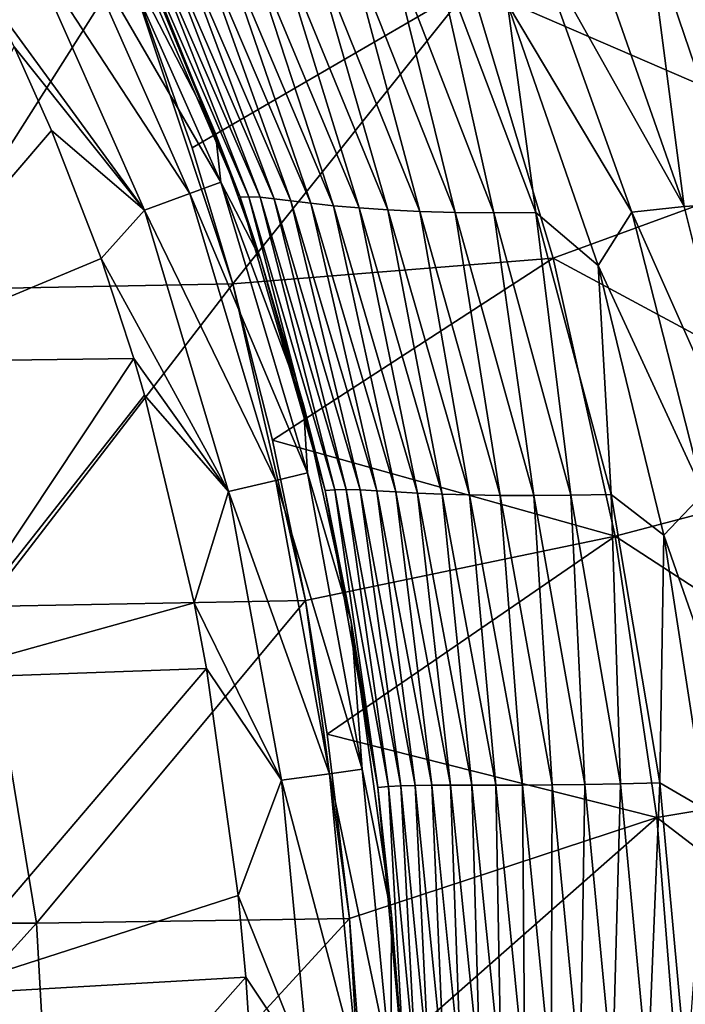
# Model space of a CAD drawing. Units: millimetres. Extents: x -3062019 to -3061504, y 1 to 772.
# Drawn here: x -3061581 to -3061539, y 65 to 127 of the extents above; entities that cross this region are included whole.
import ezdxf

# ---------------------------------------------------------------- set-up
doc = ezdxf.new("R2010")
doc.units = ezdxf.units.MM
doc.header["$LTSCALE"] = 65.185185
for name, color, linetype in [('1000', 7, 'CONTINUOUS'), ('1068', 7, 'CONTINUOUS'), ('950', 7, 'CONTINUOUS'), ('958', 7, 'CONTINUOUS'), ('972', 7, 'CONTINUOUS')]:
    doc.layers.add(name, color=color, linetype=linetype)

msp = doc.modelspace()

# ---------------------------------------------------------------- linework, layer by layer
at = {"layer": '1000', "linetype": 'Continuous'}
for points in [[(-3061573.981, 130.604, -3060985.3), (-3061594.119, 129.928, -3060985.3), (-3061587.12, 109.908, -3060985.3), (-3061573.981, 130.604, -3060985.3)], [(-3061567.246, 110.274, -3060985.3), (-3061573.981, 130.604, -3060985.3), (-3061587.12, 109.908, -3060985.3), (-3061567.246, 110.274, -3060985.3)], [(-3061569.827, 118.885, -3060985.3), (-3061573.981, 130.604, -3060985.3), (-3061567.246, 110.274, -3060985.3), (-3061569.827, 118.885, -3060985.3)], [(-3061567.246, 110.274, -3060985.3), (-3061587.12, 109.908, -3060985.3), (-3061582.964, 89.888, -3060985.3), (-3061567.246, 110.274, -3060985.3)], [(-3061562.657, 90.253, -3060985.3), (-3061567.246, 110.274, -3060985.3), (-3061582.964, 89.888, -3060985.3), (-3061562.657, 90.253, -3060985.3)], [(-3061564.744, 100.399, -3060985.3), (-3061567.246, 110.274, -3060985.3), (-3061562.657, 90.253, -3060985.3), (-3061564.744, 100.399, -3060985.3)], [(-3061579.663, 69.868, -3060985.3), (-3061582.964, 89.888, -3060985.3), (-3061598.793, 69.868, -3060985.3), (-3061579.663, 69.868, -3060985.3)], [(-3061562.657, 90.253, -3060985.3), (-3061582.964, 89.888, -3060985.3), (-3061579.663, 69.868, -3060985.3), (-3061562.657, 90.253, -3060985.3)], [(-3061559.865, 70.15, -3060985.3), (-3061562.657, 90.253, -3060985.3), (-3061579.663, 69.868, -3060985.3), (-3061559.865, 70.15, -3060985.3)], [(-3061561.275, 81.815, -3060985.3), (-3061562.657, 90.253, -3060985.3), (-3061559.865, 70.15, -3060985.3), (-3061561.275, 81.815, -3060985.3)], [(-3061597.785, 49.848, -3060985.3), (-3061579.663, 69.868, -3060985.3), (-3061598.793, 69.868, -3060985.3), (-3061597.785, 49.848, -3060985.3)], [(-3061597.785, 49.848, -3060985.3), (-3061578.537, 49.848, -3060985.3), (-3061579.663, 69.868, -3060985.3), (-3061597.785, 49.848, -3060985.3)], [(-3061578.537, 49.848, -3060985.3), (-3061559.865, 70.15, -3060985.3), (-3061579.663, 69.868, -3060985.3), (-3061578.537, 49.848, -3060985.3)], [(-3061578.537, 49.848, -3060985.3), (-3061558.721, 49.991, -3060985.3), (-3061559.865, 70.15, -3060985.3), (-3061578.537, 49.848, -3060985.3)], [(-3061559.865, 70.15, -3060985.3), (-3061558.721, 49.991, -3060985.3), (-3061559.096, 60.13, -3060985.3), (-3061559.865, 70.15, -3060985.3)]]:
    msp.add_3dface(points, dxfattribs=at)
at = {"layer": '1068', "linetype": 'Continuous'}
for points in [[(-3061528.216, 118.767, -3060982.5), (-3061534.116, 137.805, -3060982.5), (-3061552.177, 129.14, -3060984.6), (-3061528.216, 118.767, -3060982.5)], [(-3061573.981, 130.604, -3060985.3), (-3061569.827, 118.885, -3060985.3), (-3061552.177, 129.14, -3060984.6), (-3061573.981, 130.604, -3060985.3)], [(-3061569.827, 118.885, -3060985.3), (-3061567.246, 110.274, -3060985.3), (-3061552.177, 129.14, -3060984.6), (-3061569.827, 118.885, -3060985.3)], [(-3061567.246, 110.274, -3060985.3), (-3061546.99, 111.902, -3060984.6), (-3061552.177, 129.14, -3060984.6), (-3061567.246, 110.274, -3060985.3)], [(-3061546.99, 111.902, -3060984.6), (-3061528.216, 118.767, -3060982.5), (-3061552.177, 129.14, -3060984.6), (-3061546.99, 111.902, -3060984.6)], [(-3061523.785, 99.396, -3060982.5), (-3061528.216, 118.767, -3060982.5), (-3061546.99, 111.902, -3060984.6), (-3061523.785, 99.396, -3060982.5)], [(-3061567.246, 110.274, -3060985.3), (-3061564.744, 100.399, -3060985.3), (-3061546.99, 111.902, -3060984.6), (-3061567.246, 110.274, -3060985.3)], [(-3061564.744, 100.399, -3060985.3), (-3061543.089, 94.334, -3060984.6), (-3061546.99, 111.902, -3060984.6), (-3061564.744, 100.399, -3060985.3)], [(-3061543.089, 94.334, -3060984.6), (-3061523.785, 99.396, -3060982.5), (-3061546.99, 111.902, -3060984.6), (-3061543.089, 94.334, -3060984.6)], [(-3061564.744, 100.399, -3060985.3), (-3061562.657, 90.253, -3060985.3), (-3061543.089, 94.334, -3060984.6), (-3061564.744, 100.399, -3060985.3)], [(-3061520.787, 79.833, -3060982.5), (-3061523.785, 99.396, -3060982.5), (-3061543.089, 94.334, -3060984.6), (-3061520.787, 79.833, -3060982.5)], [(-3061562.657, 90.253, -3060985.3), (-3061561.275, 81.815, -3060985.3), (-3061543.089, 94.334, -3060984.6), (-3061562.657, 90.253, -3060985.3)], [(-3061561.275, 81.815, -3060985.3), (-3061540.445, 76.544, -3060984.6), (-3061543.089, 94.334, -3060984.6), (-3061561.275, 81.815, -3060985.3)], [(-3061540.445, 76.544, -3060984.6), (-3061520.787, 79.833, -3060982.5), (-3061543.089, 94.334, -3060984.6), (-3061540.445, 76.544, -3060984.6)], [(-3061561.275, 81.815, -3060985.3), (-3061559.865, 70.15, -3060985.3), (-3061540.445, 76.544, -3060984.6), (-3061561.275, 81.815, -3060985.3)], [(-3061519.154, 60.183, -3060982.5), (-3061520.787, 79.833, -3060982.5), (-3061540.445, 76.544, -3060984.6), (-3061519.154, 60.183, -3060982.5)], [(-3061559.865, 70.15, -3060985.3), (-3061559.096, 60.13, -3060985.3), (-3061540.445, 76.544, -3060984.6), (-3061559.865, 70.15, -3060985.3)], [(-3061559.096, 60.13, -3060985.3), (-3061539.007, 58.624, -3060984.6), (-3061540.445, 76.544, -3060984.6), (-3061559.096, 60.13, -3060985.3)], [(-3061539.007, 58.624, -3060984.6), (-3061519.154, 60.183, -3060982.5), (-3061540.445, 76.544, -3060984.6), (-3061539.007, 58.624, -3060984.6)]]:
    msp.add_3dface(points, dxfattribs=at)
at = {"layer": '950', "linetype": 'Continuous'}
for points in [[(-3061581.077, 125.255, -3061379.57), (-3061578.707, 119.98, -3061379.57), (-3061591.274, 105.335, -3061379.57), (-3061581.077, 125.255, -3061379.57)], [(-3061591.274, 105.335, -3061379.57), (-3061578.707, 119.98, -3061379.57), (-3061575.566, 111.883, -3061379.57), (-3061591.274, 105.335, -3061379.57)], [(-3061573.503, 105.555, -3061379.57), (-3061591.274, 105.335, -3061379.57), (-3061575.566, 111.883, -3061379.57), (-3061573.503, 105.555, -3061379.57)], [(-3061591.274, 105.335, -3061379.57), (-3061573.503, 105.555, -3061379.57), (-3061586.959, 85.315, -3061379.57), (-3061591.274, 105.335, -3061379.57)], [(-3061573.503, 105.555, -3061379.57), (-3061572.825, 103.236, -3061379.57), (-3061586.959, 85.315, -3061379.57), (-3061573.503, 105.555, -3061379.57)], [(-3061586.959, 85.315, -3061379.57), (-3061572.825, 103.236, -3061379.57), (-3061569.686, 90.118, -3061379.57), (-3061586.959, 85.315, -3061379.57)], [(-3061568.91, 85.957, -3061379.57), (-3061586.959, 85.315, -3061379.57), (-3061569.686, 90.118, -3061379.57), (-3061568.91, 85.957, -3061379.57)], [(-3061586.544, 65.295, -3061379.57), (-3061586.959, 85.315, -3061379.57), (-3061568.91, 85.957, -3061379.57), (-3061586.544, 65.295, -3061379.57)], [(-3061586.544, 65.295, -3061379.57), (-3061568.91, 85.957, -3061379.57), (-3061566.919, 71.609, -3061379.57), (-3061586.544, 65.295, -3061379.57)], [(-3061566.435, 66.455, -3061379.57), (-3061586.544, 65.295, -3061379.57), (-3061566.919, 71.609, -3061379.57), (-3061566.435, 66.455, -3061379.57)], [(-3061566.435, 66.455, -3061379.57), (-3061585.207, 45.275, -3061379.57), (-3061586.544, 65.295, -3061379.57), (-3061566.435, 66.455, -3061379.57)], [(-3061565.821, 57.061, -3061379.57), (-3061585.207, 45.275, -3061379.57), (-3061566.435, 66.455, -3061379.57), (-3061565.821, 57.061, -3061379.57)]]:
    msp.add_3dface(points, dxfattribs=at)
at = {"layer": '958', "linetype": 'Continuous'}
for points in [[(-3061566.78, 115.749, -3061367.96), (-3061574.536, 133.629, -3061367.772), (-3061573.994, 133.653, -3061346.373), (-3061566.78, 115.749, -3061367.96)], [(-3061566.78, 115.749, -3061367.96), (-3061571.652, 127.576, -3061370.24), (-3061574.536, 133.629, -3061367.772), (-3061566.78, 115.749, -3061367.96)], [(-3061566.233, 115.783, -3061346.936), (-3061566.78, 115.749, -3061367.96), (-3061573.994, 133.653, -3061346.373), (-3061566.233, 115.783, -3061346.936)], [(-3061566.233, 115.783, -3061346.936), (-3061573.994, 133.653, -3061346.373), (-3061573.262, 133.582, -3061324.793), (-3061566.233, 115.783, -3061346.936)], [(-3061565.524, 115.747, -3061325.779), (-3061566.233, 115.783, -3061346.936), (-3061573.262, 133.582, -3061324.793), (-3061565.524, 115.747, -3061325.779)], [(-3061565.524, 115.747, -3061325.779), (-3061573.262, 133.582, -3061324.793), (-3061572.33, 133.434, -3061303.213), (-3061565.524, 115.747, -3061325.779)], [(-3061564.64, 115.655, -3061304.621), (-3061565.524, 115.747, -3061325.779), (-3061572.33, 133.434, -3061303.213), (-3061564.64, 115.655, -3061304.621)], [(-3061564.64, 115.655, -3061304.621), (-3061572.33, 133.434, -3061303.213), (-3061571.192, 133.234, -3061281.773), (-3061564.64, 115.655, -3061304.621)], [(-3061563.576, 115.524, -3061283.566), (-3061564.64, 115.655, -3061304.621), (-3061571.192, 133.234, -3061281.773), (-3061563.576, 115.524, -3061283.566)], [(-3061563.576, 115.524, -3061283.566), (-3061571.192, 133.234, -3061281.773), (-3061569.847, 133.006, -3061260.578), (-3061563.576, 115.524, -3061283.566)], [(-3061562.327, 115.373, -3061262.69), (-3061563.576, 115.524, -3061283.566), (-3061569.847, 133.006, -3061260.578), (-3061562.327, 115.373, -3061262.69)], [(-3061562.327, 115.373, -3061262.69), (-3061569.847, 133.006, -3061260.578), (-3061568.301, 132.774, -3061239.723), (-3061562.327, 115.373, -3061262.69)], [(-3061560.894, 115.219, -3061242.064), (-3061562.327, 115.373, -3061262.69), (-3061568.301, 132.774, -3061239.723), (-3061560.894, 115.219, -3061242.064)], [(-3061560.894, 115.219, -3061242.064), (-3061568.301, 132.774, -3061239.723), (-3061566.55, 132.553, -3061219.201), (-3061560.894, 115.219, -3061242.064)], [(-3061541.019, 132.813, -3061047.709), (-3061538.715, 115.173, -3061066.723), (-3061544.791, 132.516, -3061065.793), (-3061541.019, 132.813, -3061047.709)], [(-3061535.088, 115.407, -3061048.194), (-3061541.019, 132.813, -3061047.709), (-3061533.714, 123.898, -3061029.837), (-3061535.088, 115.407, -3061048.194)], [(-3061541.019, 132.813, -3061047.709), (-3061535.088, 115.407, -3061048.194), (-3061538.715, 115.173, -3061066.723), (-3061541.019, 132.813, -3061047.709)], [(-3061533.714, 123.898, -3061029.837), (-3061541.019, 132.813, -3061047.709), (-3061535.796, 129.956, -3061029.837), (-3061533.714, 123.898, -3061029.837)], [(-3061559.269, 115.073, -3061221.683), (-3061560.894, 115.219, -3061242.064), (-3061566.55, 132.553, -3061219.201), (-3061559.269, 115.073, -3061221.683)], [(-3061559.269, 115.073, -3061221.683), (-3061566.55, 132.553, -3061219.201), (-3061564.591, 132.359, -3061199.006), (-3061559.269, 115.073, -3061221.683)], [(-3061557.448, 114.947, -3061201.546), (-3061559.269, 115.073, -3061221.683), (-3061564.591, 132.359, -3061199.006), (-3061557.448, 114.947, -3061201.546)], [(-3061557.448, 114.947, -3061201.546), (-3061564.591, 132.359, -3061199.006), (-3061562.424, 132.207, -3061179.133), (-3061557.448, 114.947, -3061201.546)], [(-3061555.427, 114.851, -3061181.648), (-3061557.448, 114.947, -3061201.546), (-3061562.424, 132.207, -3061179.133), (-3061555.427, 114.851, -3061181.648)], [(-3061555.427, 114.851, -3061181.648), (-3061562.424, 132.207, -3061179.133), (-3061560.044, 132.101, -3061159.571), (-3061555.427, 114.851, -3061181.648)], [(-3061553.199, 114.79, -3061161.982), (-3061555.427, 114.851, -3061181.648), (-3061560.044, 132.101, -3061159.571), (-3061553.199, 114.79, -3061161.982)], [(-3061553.199, 114.79, -3061161.982), (-3061560.044, 132.101, -3061159.571), (-3061557.449, 132.052, -3061140.303), (-3061553.199, 114.79, -3061161.982)], [(-3061550.758, 114.77, -3061142.539), (-3061557.449, 132.052, -3061140.303), (-3061554.632, 132.065, -3061121.312), (-3061550.758, 114.77, -3061142.539)], [(-3061550.758, 114.77, -3061142.539), (-3061553.199, 114.79, -3061161.982), (-3061557.449, 132.052, -3061140.303), (-3061550.758, 114.77, -3061142.539)], [(-3061548.098, 114.795, -3061123.305), (-3061550.758, 114.77, -3061142.539), (-3061554.632, 132.065, -3061121.312), (-3061548.098, 114.795, -3061123.305)], [(-3061548.098, 114.795, -3061123.305), (-3061554.632, 132.065, -3061121.312), (-3061549.88, 127.986, -3061102.996), (-3061548.098, 114.795, -3061123.305)], [(-3061549.88, 127.986, -3061102.996), (-3061548.224, 132.08, -3061084.094), (-3061542.032, 114.818, -3061085.423), (-3061549.88, 127.986, -3061102.996)], [(-3061538.715, 115.173, -3061066.723), (-3061548.224, 132.08, -3061084.094), (-3061544.791, 132.516, -3061065.793), (-3061538.715, 115.173, -3061066.723)], [(-3061542.032, 114.818, -3061085.423), (-3061548.224, 132.08, -3061084.094), (-3061538.715, 115.173, -3061066.723), (-3061542.032, 114.818, -3061085.423)], [(-3061544.163, 111.428, -3061104.583), (-3061548.098, 114.795, -3061123.305), (-3061549.88, 127.986, -3061102.996), (-3061544.163, 111.428, -3061104.583)], [(-3061544.163, 111.428, -3061104.583), (-3061549.88, 127.986, -3061102.996), (-3061542.032, 114.818, -3061085.423), (-3061544.163, 111.428, -3061104.583)], [(-3061568.345, 119.786, -3061370.247), (-3061571.652, 127.576, -3061370.24), (-3061566.78, 115.749, -3061367.96), (-3061568.345, 119.786, -3061370.247)], [(-3061565.503, 111.863, -3061370.26), (-3061568.345, 119.786, -3061370.247), (-3061566.78, 115.749, -3061367.96), (-3061565.503, 111.863, -3061370.26)], [(-3061561.406, 97.212, -3061368.133), (-3061566.78, 115.749, -3061367.96), (-3061566.233, 115.783, -3061346.936), (-3061561.406, 97.212, -3061368.133)], [(-3061560.808, 97.266, -3061347.455), (-3061561.406, 97.212, -3061368.133), (-3061566.233, 115.783, -3061346.936), (-3061560.808, 97.266, -3061347.455)], [(-3061560.808, 97.266, -3061347.455), (-3061566.233, 115.783, -3061346.936), (-3061565.524, 115.747, -3061325.779), (-3061560.808, 97.266, -3061347.455)], [(-3061561.406, 97.212, -3061368.133), (-3061565.503, 111.863, -3061370.26), (-3061566.78, 115.749, -3061367.96), (-3061561.406, 97.212, -3061368.133)], [(-3061560.074, 97.274, -3061326.687), (-3061560.808, 97.266, -3061347.455), (-3061565.524, 115.747, -3061325.779), (-3061560.074, 97.274, -3061326.687)], [(-3061560.074, 97.274, -3061326.687), (-3061565.524, 115.747, -3061325.779), (-3061564.64, 115.655, -3061304.621), (-3061560.074, 97.274, -3061326.687)], [(-3061559.19, 97.246, -3061305.918), (-3061560.074, 97.274, -3061326.687), (-3061564.64, 115.655, -3061304.621), (-3061559.19, 97.246, -3061305.918)], [(-3061559.19, 97.246, -3061305.918), (-3061564.64, 115.655, -3061304.621), (-3061563.576, 115.524, -3061283.566), (-3061559.19, 97.246, -3061305.918)], [(-3061558.15, 97.192, -3061285.216), (-3061559.19, 97.246, -3061305.918), (-3061563.576, 115.524, -3061283.566), (-3061558.15, 97.192, -3061285.216)], [(-3061558.15, 97.192, -3061285.216), (-3061563.576, 115.524, -3061283.566), (-3061562.327, 115.373, -3061262.69), (-3061558.15, 97.192, -3061285.216)], [(-3061556.944, 97.124, -3061264.634), (-3061558.15, 97.192, -3061285.216), (-3061562.327, 115.373, -3061262.69), (-3061556.944, 97.124, -3061264.634)], [(-3061556.944, 97.124, -3061264.634), (-3061562.327, 115.373, -3061262.69), (-3061560.894, 115.219, -3061242.064), (-3061556.944, 97.124, -3061264.634)], [(-3061555.57, 97.055, -3061244.218), (-3061556.944, 97.124, -3061264.634), (-3061560.894, 115.219, -3061242.064), (-3061555.57, 97.055, -3061244.218)], [(-3061555.57, 97.055, -3061244.218), (-3061560.894, 115.219, -3061242.064), (-3061559.269, 115.073, -3061221.683), (-3061555.57, 97.055, -3061244.218)], [(-3061534.258, 97.303, -3061067.579), (-3061542.032, 114.818, -3061085.423), (-3061538.715, 115.173, -3061066.723), (-3061534.258, 97.303, -3061067.579)], [(-3061535.088, 115.407, -3061048.194), (-3061534.258, 97.303, -3061067.579), (-3061538.715, 115.173, -3061066.723), (-3061535.088, 115.407, -3061048.194)], [(-3061554.019, 96.99, -3061223.968), (-3061555.57, 97.055, -3061244.218), (-3061559.269, 115.073, -3061221.683), (-3061554.019, 96.99, -3061223.968)], [(-3061554.019, 96.99, -3061223.968), (-3061559.269, 115.073, -3061221.683), (-3061557.448, 114.947, -3061201.546), (-3061554.019, 96.99, -3061223.968)], [(-3061552.283, 96.939, -3061203.883), (-3061554.019, 96.99, -3061223.968), (-3061557.448, 114.947, -3061201.546), (-3061552.283, 96.939, -3061203.883)], [(-3061552.283, 96.939, -3061203.883), (-3061557.448, 114.947, -3061201.546), (-3061555.427, 114.851, -3061181.648), (-3061552.283, 96.939, -3061203.883)], [(-3061550.354, 96.907, -3061183.962), (-3061552.283, 96.939, -3061203.883), (-3061555.427, 114.851, -3061181.648), (-3061550.354, 96.907, -3061183.962)], [(-3061550.354, 96.907, -3061183.962), (-3061555.427, 114.851, -3061181.648), (-3061553.199, 114.79, -3061161.982), (-3061550.354, 96.907, -3061183.962)], [(-3061548.225, 96.898, -3061164.202), (-3061550.354, 96.907, -3061183.962), (-3061553.199, 114.79, -3061161.982), (-3061548.225, 96.898, -3061164.202)], [(-3061548.225, 96.898, -3061164.202), (-3061553.199, 114.79, -3061161.982), (-3061550.758, 114.77, -3061142.539), (-3061548.225, 96.898, -3061164.202)], [(-3061545.887, 96.916, -3061144.596), (-3061550.758, 114.77, -3061142.539), (-3061548.098, 114.795, -3061123.305), (-3061545.887, 96.916, -3061144.596)], [(-3061545.887, 96.916, -3061144.596), (-3061548.225, 96.898, -3061164.202), (-3061550.758, 114.77, -3061142.539), (-3061545.887, 96.916, -3061144.596)], [(-3061543.331, 96.963, -3061125.139), (-3061545.887, 96.916, -3061144.596), (-3061548.098, 114.795, -3061123.305), (-3061543.331, 96.963, -3061125.139)], [(-3061543.331, 96.963, -3061125.139), (-3061548.098, 114.795, -3061123.305), (-3061544.163, 111.428, -3061104.583), (-3061543.331, 96.963, -3061125.139)], [(-3061544.163, 111.428, -3061104.583), (-3061542.032, 114.818, -3061085.423), (-3061537.5, 97.02, -3061086.646), (-3061544.163, 111.428, -3061104.583)], [(-3061537.5, 97.02, -3061086.646), (-3061542.032, 114.818, -3061085.423), (-3061534.258, 97.303, -3061067.579), (-3061537.5, 97.02, -3061086.646)], [(-3061562.79, 102.626, -3061370.277), (-3061565.503, 111.863, -3061370.26), (-3061561.406, 97.212, -3061368.133), (-3061562.79, 102.626, -3061370.277)], [(-3061540.009, 94.395, -3061106.033), (-3061543.331, 96.963, -3061125.139), (-3061544.163, 111.428, -3061104.583), (-3061540.009, 94.395, -3061106.033)], [(-3061540.009, 94.395, -3061106.033), (-3061544.163, 111.428, -3061104.583), (-3061537.5, 97.02, -3061086.646), (-3061540.009, 94.395, -3061106.033)], [(-3061559.771, 88.939, -3061370.307), (-3061562.79, 102.626, -3061370.277), (-3061561.406, 97.212, -3061368.133), (-3061559.771, 88.939, -3061370.307)], [(-3061558.075, 78.442, -3061368.281), (-3061561.406, 97.212, -3061368.133), (-3061560.808, 97.266, -3061347.455), (-3061558.075, 78.442, -3061368.281)], [(-3061558.075, 78.442, -3061368.281), (-3061559.771, 88.939, -3061370.307), (-3061561.406, 97.212, -3061368.133), (-3061558.075, 78.442, -3061368.281)], [(-3061557.409, 78.508, -3061347.9), (-3061560.808, 97.266, -3061347.455), (-3061560.074, 97.274, -3061326.687), (-3061557.409, 78.508, -3061347.9)], [(-3061557.409, 78.508, -3061347.9), (-3061558.075, 78.442, -3061368.281), (-3061560.808, 97.266, -3061347.455), (-3061557.409, 78.508, -3061347.9)], [(-3061556.628, 78.55, -3061327.465), (-3061557.409, 78.508, -3061347.9), (-3061560.074, 97.274, -3061326.687), (-3061556.628, 78.55, -3061327.465)], [(-3061556.628, 78.55, -3061327.465), (-3061560.074, 97.274, -3061326.687), (-3061559.19, 97.246, -3061305.918), (-3061556.628, 78.55, -3061327.465)], [(-3061555.721, 78.571, -3061307.029), (-3061556.628, 78.55, -3061327.465), (-3061559.19, 97.246, -3061305.918), (-3061555.721, 78.571, -3061307.029)], [(-3061555.721, 78.571, -3061307.029), (-3061559.19, 97.246, -3061305.918), (-3061558.15, 97.192, -3061285.216), (-3061555.721, 78.571, -3061307.029)], [(-3061554.676, 78.578, -3061286.63), (-3061555.721, 78.571, -3061307.029), (-3061558.15, 97.192, -3061285.216), (-3061554.676, 78.578, -3061286.63)], [(-3061554.676, 78.578, -3061286.63), (-3061558.15, 97.192, -3061285.216), (-3061556.944, 97.124, -3061264.634), (-3061554.676, 78.578, -3061286.63)], [(-3061553.485, 78.578, -3061266.3), (-3061554.676, 78.578, -3061286.63), (-3061556.944, 97.124, -3061264.634), (-3061553.485, 78.578, -3061266.3)], [(-3061553.485, 78.578, -3061266.3), (-3061556.944, 97.124, -3061264.634), (-3061555.57, 97.055, -3061244.218), (-3061553.485, 78.578, -3061266.3)], [(-3061552.139, 78.576, -3061246.065), (-3061553.485, 78.578, -3061266.3), (-3061555.57, 97.055, -3061244.218), (-3061552.139, 78.576, -3061246.065)], [(-3061552.139, 78.576, -3061246.065), (-3061555.57, 97.055, -3061244.218), (-3061554.019, 96.99, -3061223.968), (-3061552.139, 78.576, -3061246.065)], [(-3061550.627, 78.577, -3061225.926), (-3061552.139, 78.576, -3061246.065), (-3061554.019, 96.99, -3061223.968), (-3061550.627, 78.577, -3061225.926)], [(-3061550.627, 78.577, -3061225.926), (-3061554.019, 96.99, -3061223.968), (-3061552.283, 96.939, -3061203.883), (-3061550.627, 78.577, -3061225.926)], [(-3061548.941, 78.586, -3061205.886), (-3061550.627, 78.577, -3061225.926), (-3061552.283, 96.939, -3061203.883), (-3061548.941, 78.586, -3061205.886)], [(-3061548.941, 78.586, -3061205.886), (-3061552.283, 96.939, -3061203.883), (-3061550.354, 96.907, -3061183.962), (-3061548.941, 78.586, -3061205.886)], [(-3061547.07, 78.604, -3061185.945), (-3061548.941, 78.586, -3061205.886), (-3061550.354, 96.907, -3061183.962), (-3061547.07, 78.604, -3061185.945)], [(-3061547.07, 78.604, -3061185.945), (-3061550.354, 96.907, -3061183.962), (-3061548.225, 96.898, -3061164.202), (-3061547.07, 78.604, -3061185.945)], [(-3061545.005, 78.635, -3061166.103), (-3061548.225, 96.898, -3061164.202), (-3061545.887, 96.916, -3061144.596), (-3061545.005, 78.635, -3061166.103)], [(-3061545.005, 78.635, -3061166.103), (-3061547.07, 78.604, -3061185.945), (-3061548.225, 96.898, -3061164.202), (-3061545.005, 78.635, -3061166.103)], [(-3061542.734, 78.68, -3061146.359), (-3061545.887, 96.916, -3061144.596), (-3061543.331, 96.963, -3061125.139), (-3061542.734, 78.68, -3061146.359)], [(-3061542.734, 78.68, -3061146.359), (-3061545.005, 78.635, -3061166.103), (-3061545.887, 96.916, -3061144.596), (-3061542.734, 78.68, -3061146.359)], [(-3061540.247, 78.741, -3061126.71), (-3061542.734, 78.68, -3061146.359), (-3061543.331, 96.963, -3061125.139), (-3061540.247, 78.741, -3061126.71)], [(-3061540.247, 78.741, -3061126.71), (-3061543.331, 96.963, -3061125.139), (-3061540.009, 94.395, -3061106.033), (-3061540.247, 78.741, -3061126.71)], [(-3061540.009, 94.395, -3061106.033), (-3061537.5, 97.02, -3061086.646), (-3061534.571, 78.824, -3061087.694), (-3061540.009, 94.395, -3061106.033)], [(-3061537.318, 77.026, -3061107.269), (-3061540.247, 78.741, -3061126.71), (-3061540.009, 94.395, -3061106.033), (-3061537.318, 77.026, -3061107.269)], [(-3061537.318, 77.026, -3061107.269), (-3061540.009, 94.395, -3061106.033), (-3061534.571, 78.824, -3061087.694), (-3061537.318, 77.026, -3061107.269)], [(-3061557.228, 70.38, -3061370.347), (-3061559.771, 88.939, -3061370.307), (-3061558.075, 78.442, -3061368.281), (-3061557.228, 70.38, -3061370.347)], [(-3061556.367, 59.868, -3061368.394), (-3061558.075, 78.442, -3061368.281), (-3061557.409, 78.508, -3061347.9), (-3061556.367, 59.868, -3061368.394)], [(-3061556.367, 59.868, -3061368.394), (-3061557.228, 70.38, -3061370.347), (-3061558.075, 78.442, -3061368.281), (-3061556.367, 59.868, -3061368.394)], [(-3061555.635, 59.921, -3061348.24), (-3061557.409, 78.508, -3061347.9), (-3061556.628, 78.55, -3061327.465), (-3061555.635, 59.921, -3061348.24)], [(-3061555.635, 59.921, -3061348.24), (-3061556.367, 59.868, -3061368.394), (-3061557.409, 78.508, -3061347.9), (-3061555.635, 59.921, -3061348.24)], [(-3061554.806, 59.965, -3061328.062), (-3061556.628, 78.55, -3061327.465), (-3061555.721, 78.571, -3061307.029), (-3061554.806, 59.965, -3061328.062)], [(-3061554.806, 59.965, -3061328.062), (-3061555.635, 59.921, -3061348.24), (-3061556.628, 78.55, -3061327.465), (-3061554.806, 59.965, -3061328.062)], [(-3061553.867, 60.002, -3061307.881), (-3061555.721, 78.571, -3061307.029), (-3061554.676, 78.578, -3061286.63), (-3061553.867, 60.002, -3061307.881)], [(-3061553.867, 60.002, -3061307.881), (-3061554.806, 59.965, -3061328.062), (-3061555.721, 78.571, -3061307.029), (-3061553.867, 60.002, -3061307.881)], [(-3061552.807, 60.034, -3061287.715), (-3061553.867, 60.002, -3061307.881), (-3061554.676, 78.578, -3061286.63), (-3061552.807, 60.034, -3061287.715)], [(-3061552.807, 60.034, -3061287.715), (-3061554.676, 78.578, -3061286.63), (-3061553.485, 78.578, -3061266.3), (-3061552.807, 60.034, -3061287.715)], [(-3061551.613, 60.062, -3061267.577), (-3061552.807, 60.034, -3061287.715), (-3061553.485, 78.578, -3061266.3), (-3061551.613, 60.062, -3061267.577)], [(-3061551.613, 60.062, -3061267.577), (-3061553.485, 78.578, -3061266.3), (-3061552.139, 78.576, -3061246.065), (-3061551.613, 60.062, -3061267.577)], [(-3061550.276, 60.091, -3061247.48), (-3061552.139, 78.576, -3061246.065), (-3061550.627, 78.577, -3061225.926), (-3061550.276, 60.091, -3061247.48)], [(-3061550.276, 60.091, -3061247.48), (-3061551.613, 60.062, -3061267.577), (-3061552.139, 78.576, -3061246.065), (-3061550.276, 60.091, -3061247.48)], [(-3061548.783, 60.12, -3061227.427), (-3061550.627, 78.577, -3061225.926), (-3061548.941, 78.586, -3061205.886), (-3061548.783, 60.12, -3061227.427)], [(-3061548.783, 60.12, -3061227.427), (-3061550.276, 60.091, -3061247.48), (-3061550.627, 78.577, -3061225.926), (-3061548.783, 60.12, -3061227.427)], [(-3061547.123, 60.151, -3061207.421), (-3061548.941, 78.586, -3061205.886), (-3061547.07, 78.604, -3061185.945), (-3061547.123, 60.151, -3061207.421)], [(-3061547.123, 60.151, -3061207.421), (-3061548.783, 60.12, -3061227.427), (-3061548.941, 78.586, -3061205.886), (-3061547.123, 60.151, -3061207.421)], [(-3061545.284, 60.186, -3061187.465), (-3061547.123, 60.151, -3061207.421), (-3061547.07, 78.604, -3061185.945), (-3061545.284, 60.186, -3061187.465)], [(-3061545.284, 60.186, -3061187.465), (-3061547.07, 78.604, -3061185.945), (-3061545.005, 78.635, -3061166.103), (-3061545.284, 60.186, -3061187.465)], [(-3061543.255, 60.225, -3061167.561), (-3061545.284, 60.186, -3061187.465), (-3061545.005, 78.635, -3061166.103), (-3061543.255, 60.225, -3061167.561)], [(-3061543.255, 60.225, -3061167.561), (-3061545.005, 78.635, -3061166.103), (-3061542.734, 78.68, -3061146.359), (-3061543.255, 60.225, -3061167.561)], [(-3061541.024, 60.27, -3061147.71), (-3061543.255, 60.225, -3061167.561), (-3061542.734, 78.68, -3061146.359), (-3061541.024, 60.27, -3061147.71)], [(-3061541.024, 60.27, -3061147.71), (-3061542.734, 78.68, -3061146.359), (-3061540.247, 78.741, -3061126.71), (-3061541.024, 60.27, -3061147.71)], [(-3061538.579, 60.32, -3061127.915), (-3061541.024, 60.27, -3061147.71), (-3061540.247, 78.741, -3061126.71), (-3061538.579, 60.32, -3061127.915)], [(-3061538.579, 60.32, -3061127.915), (-3061540.247, 78.741, -3061126.71), (-3061537.318, 77.026, -3061107.269), (-3061538.579, 60.32, -3061127.915)], [(-3061556.318, 57.635, -3061370.371), (-3061557.228, 70.38, -3061370.347), (-3061556.367, 59.868, -3061368.394), (-3061556.318, 57.635, -3061370.371)]]:
    msp.add_3dface(points, dxfattribs=at)
at = {"layer": '972', "linetype": 'Continuous'}
for points in [[(-3061568.005, 116.702, -3061373.815), (-3061577.641, 133.311, -3061376.845), (-3061575.8, 134.273, -3061373.815), (-3061568.005, 116.702, -3061373.815)], [(-3061571.652, 127.576, -3061370.24), (-3061568.345, 119.786, -3061370.247), (-3061575.8, 134.273, -3061373.815), (-3061571.652, 127.576, -3061370.24)], [(-3061568.345, 119.786, -3061370.247), (-3061568.005, 116.702, -3061373.815), (-3061575.8, 134.273, -3061373.815), (-3061568.345, 119.786, -3061370.247)], [(-3061569.955, 115.985, -3061376.845), (-3061580.361, 131.891, -3061378.863), (-3061577.641, 133.311, -3061376.845), (-3061569.955, 115.985, -3061376.845)], [(-3061569.955, 115.985, -3061376.845), (-3061577.641, 133.311, -3061376.845), (-3061568.005, 116.702, -3061373.815), (-3061569.955, 115.985, -3061376.845)], [(-3061572.835, 114.926, -3061378.863), (-3061582.464, 128.096, -3061379.57), (-3061580.361, 131.891, -3061378.863), (-3061572.835, 114.926, -3061378.863)], [(-3061572.835, 114.926, -3061378.863), (-3061580.361, 131.891, -3061378.863), (-3061569.955, 115.985, -3061376.845), (-3061572.835, 114.926, -3061378.863)], [(-3061581.077, 125.255, -3061379.57), (-3061582.464, 128.096, -3061379.57), (-3061572.835, 114.926, -3061378.863), (-3061581.077, 125.255, -3061379.57)], [(-3061578.707, 119.98, -3061379.57), (-3061581.077, 125.255, -3061379.57), (-3061572.835, 114.926, -3061378.863), (-3061578.707, 119.98, -3061379.57)], [(-3061575.566, 111.883, -3061379.57), (-3061578.707, 119.98, -3061379.57), (-3061572.835, 114.926, -3061378.863), (-3061575.566, 111.883, -3061379.57)], [(-3061568.345, 119.786, -3061370.247), (-3061565.503, 111.863, -3061370.26), (-3061568.005, 116.702, -3061373.815), (-3061568.345, 119.786, -3061370.247)], [(-3061562.518, 98.326, -3061373.815), (-3061569.955, 115.985, -3061376.845), (-3061568.005, 116.702, -3061373.815), (-3061562.518, 98.326, -3061373.815)], [(-3061565.503, 111.863, -3061370.26), (-3061562.79, 102.626, -3061370.277), (-3061568.005, 116.702, -3061373.815), (-3061565.503, 111.863, -3061370.26)], [(-3061562.79, 102.626, -3061370.277), (-3061562.518, 98.326, -3061373.815), (-3061568.005, 116.702, -3061373.815), (-3061562.79, 102.626, -3061370.277)], [(-3061564.539, 97.848, -3061376.845), (-3061572.835, 114.926, -3061378.863), (-3061569.955, 115.985, -3061376.845), (-3061564.539, 97.848, -3061376.845)], [(-3061564.539, 97.848, -3061376.845), (-3061569.955, 115.985, -3061376.845), (-3061562.518, 98.326, -3061373.815), (-3061564.539, 97.848, -3061376.845)], [(-3061567.526, 97.143, -3061378.863), (-3061575.566, 111.883, -3061379.57), (-3061572.835, 114.926, -3061378.863), (-3061567.526, 97.143, -3061378.863)], [(-3061567.526, 97.143, -3061378.863), (-3061572.835, 114.926, -3061378.863), (-3061564.539, 97.848, -3061376.845), (-3061567.526, 97.143, -3061378.863)], [(-3061573.503, 105.555, -3061379.57), (-3061575.566, 111.883, -3061379.57), (-3061567.526, 97.143, -3061378.863), (-3061573.503, 105.555, -3061379.57)], [(-3061572.825, 103.236, -3061379.57), (-3061573.503, 105.555, -3061379.57), (-3061567.526, 97.143, -3061378.863), (-3061572.825, 103.236, -3061379.57)], [(-3061569.686, 90.118, -3061379.57), (-3061572.825, 103.236, -3061379.57), (-3061567.526, 97.143, -3061378.863), (-3061569.686, 90.118, -3061379.57)], [(-3061562.79, 102.626, -3061370.277), (-3061559.771, 88.939, -3061370.307), (-3061562.518, 98.326, -3061373.815), (-3061562.79, 102.626, -3061370.277)], [(-3061561.129, 79.308, -3061376.845), (-3061567.526, 97.143, -3061378.863), (-3061564.539, 97.848, -3061376.845), (-3061561.129, 79.308, -3061376.845)], [(-3061559.071, 79.588, -3061373.815), (-3061564.539, 97.848, -3061376.845), (-3061562.518, 98.326, -3061373.815), (-3061559.071, 79.588, -3061373.815)], [(-3061561.129, 79.308, -3061376.845), (-3061564.539, 97.848, -3061376.845), (-3061559.071, 79.588, -3061373.815), (-3061561.129, 79.308, -3061376.845)], [(-3061559.771, 88.939, -3061370.307), (-3061559.071, 79.588, -3061373.815), (-3061562.518, 98.326, -3061373.815), (-3061559.771, 88.939, -3061370.307)], [(-3061564.17, 78.893, -3061378.863), (-3061569.686, 90.118, -3061379.57), (-3061567.526, 97.143, -3061378.863), (-3061564.17, 78.893, -3061378.863)], [(-3061564.17, 78.893, -3061378.863), (-3061567.526, 97.143, -3061378.863), (-3061561.129, 79.308, -3061376.845), (-3061564.17, 78.893, -3061378.863)], [(-3061568.91, 85.957, -3061379.57), (-3061569.686, 90.118, -3061379.57), (-3061564.17, 78.893, -3061378.863), (-3061568.91, 85.957, -3061379.57)], [(-3061559.771, 88.939, -3061370.307), (-3061557.228, 70.38, -3061370.347), (-3061559.071, 79.588, -3061373.815), (-3061559.771, 88.939, -3061370.307)], [(-3061566.919, 71.609, -3061379.57), (-3061568.91, 85.957, -3061379.57), (-3061564.17, 78.893, -3061378.863), (-3061566.919, 71.609, -3061379.57)], [(-3061559.332, 60.609, -3061376.845), (-3061564.17, 78.893, -3061378.863), (-3061561.129, 79.308, -3061376.845), (-3061559.332, 60.609, -3061376.845)], [(-3061557.259, 60.732, -3061373.815), (-3061561.129, 79.308, -3061376.845), (-3061559.071, 79.588, -3061373.815), (-3061557.259, 60.732, -3061373.815)], [(-3061559.332, 60.609, -3061376.845), (-3061561.129, 79.308, -3061376.845), (-3061557.259, 60.732, -3061373.815), (-3061559.332, 60.609, -3061376.845)], [(-3061557.228, 70.38, -3061370.347), (-3061557.259, 60.732, -3061373.815), (-3061559.071, 79.588, -3061373.815), (-3061557.228, 70.38, -3061370.347)], [(-3061562.396, 60.427, -3061378.863), (-3061566.919, 71.609, -3061379.57), (-3061564.17, 78.893, -3061378.863), (-3061562.396, 60.427, -3061378.863)], [(-3061562.396, 60.427, -3061378.863), (-3061564.17, 78.893, -3061378.863), (-3061559.332, 60.609, -3061376.845), (-3061562.396, 60.427, -3061378.863)], [(-3061566.435, 66.455, -3061379.57), (-3061566.919, 71.609, -3061379.57), (-3061562.396, 60.427, -3061378.863), (-3061566.435, 66.455, -3061379.57)], [(-3061557.228, 70.38, -3061370.347), (-3061556.318, 57.635, -3061370.371), (-3061557.259, 60.732, -3061373.815), (-3061557.228, 70.38, -3061370.347)], [(-3061565.821, 57.061, -3061379.57), (-3061566.435, 66.455, -3061379.57), (-3061562.396, 60.427, -3061378.863), (-3061565.821, 57.061, -3061379.57)]]:
    msp.add_3dface(points, dxfattribs=at)

doc.saveas('drawing.dxf')
